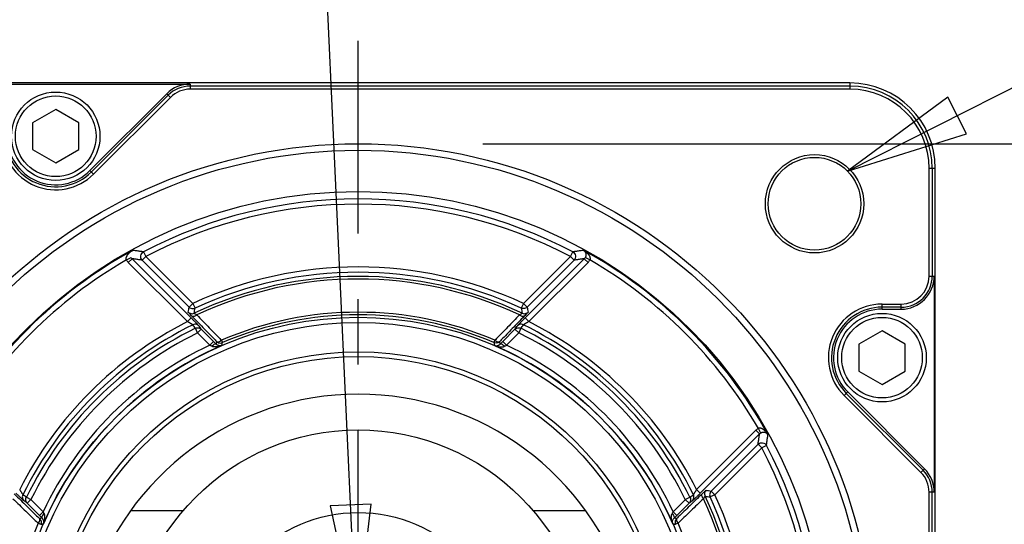
# Model space of a CAD drawing. Units: inches. Extents: x 1.2 to 15.8, y 0.3 to 10.5.
# Drawn here: x 12.1 to 13.6, y 8.4 to 9.2 of the extents above; entities that cross this region are included whole.
import ezdxf

# ---------------------------------------------------------------- set-up
doc = ezdxf.new("R2010")
doc.units = ezdxf.units.IN
doc.header["$LTSCALE"] = 0.935
doc.header["$MEASUREMENT"] = 0
doc.linetypes.add('CENTER', pattern=[0.6, 0.375, -0.075, 0.075, -0.075])
doc.layers.get('0').update_dxf_attribs({"linetype": 'CONTINUOUS'})
doc.layers.add('8_ALL_NOTES_BALLOONS_SYMBOLS_GT', color=7, linetype='CONTINUOUS')
doc.layers.add('DEFAULT_1', color=7, linetype='CENTER')
doc.styles.get("Standard").update_dxf_attribs({"font": 'txt', "width": 0.8})
doc.dimstyles.new('DIMSTYLE_2', dxfattribs={"dimtxt": 0.1, "dimasz": 0.1875, "dimexe": 0.18, "dimexo": 0.0625, "dimgap": 0.09, "dimtad": 0, "dimtih": 1, "dimtoh": 1, "dimdec": 3, "dimlfac": 2, "dimzin": 4, "dimdsep": 46, "dimtxsty": 'STANDARD', "dimblk": 'CLOSED', "dimblk1": 'CLOSED', "dimblk2": 'CLOSED', "dimcen": 0.09, "dimadec": 0, "dimazin": 0, "dimtp": 0.005, "dimtm": 0.005, "dimtfac": 1, "dimtdec": 3, "dimtofl": 0, "dimtmove": 0, "dimatfit": 3, "dimldrblk": 'CLOSED', "dimfxl": 1, "dimtolj": 1, "dimtzin": 4, "dimarcsym": 0})

# ---------------------------------------------------------------- blocks, each defined once
blk = doc.blocks.new('_CLOSED')
at = {"color": 0, "linetype": 'BYBLOCK'}
for p, q in [((0, 0), (-1, 0.1667)), ((-1, 0.1667), (-1, -0.1667)), ((-1, -0.1667), (0, 0)), ((-1, 0), (0, 0))]:
    blk.add_line(p, q, dxfattribs=at)
blk = doc.blocks.new('*D13')
at = {"color": 2, "linetype": 'CONTINUOUS'}
for p, q in [((12.8439, 8.9658), (14.5965, 8.9658)), ((14.534, 8.9658), (14.534, 8.4345)), ((14.534, 7.391), (14.534, 7.9345)), ((12.8397, 7.391), (14.5965, 7.391))]:
    blk.add_line(p, q, dxfattribs=at)
at = {"color": 2, "linetype": 'CONTINUOUS', "xscale": 0.1875, "yscale": 0.1875, "zscale": 0.1875}
for p, rotation in [((14.534, 8.9658), 90), ((14.534, 7.391), 270)]:
    blk.add_blockref('_CLOSED', p, dxfattribs=dict(at, rotation=rotation))
at = {"color": 2, "linetype": 'CONTINUOUS'}
for s, width, p in [('%%c', 1.333333, (13.9474, 8.297)), ('79,993-80,012', 0.8, (14.0807, 8.297)), ('[3.1493-3.1501]', 0.8, (13.934, 8.147)), ('0,08 [.0031]', 0.8, (14.1078, 7.972)), ('A', 0.8, (15.1678, 7.972))]:
    blk.add_text(s, height=0.1, dxfattribs=dict(at, width=width)).set_placement(p)

msp = doc.modelspace()

# ---------------------------------------------------------------- linework, layer by layer
at = {"color": 7, "linetype": 'CONTINUOUS'}
for p, q in [((13.40385, 9.05862), (11.90385, 9.05862)), ((12.0681, 9.05696), (12.39776, 9.05696)), ((12.39776, 9.05696), (12.39776, 9.0492)), ((13.40385, 9.05862), (13.40385, 9.0492)), ((12.36202, 9.04216), (12.2449, 8.92503)), ((12.24706, 8.92287), (12.36419, 9.03999)), ((12.36202, 9.04216), (12.36751, 9.03667)), ((13.40385, 9.0539), (12.39776, 9.0539)), ((13.40385, 9.0492), (12.39776, 9.0492)), ((12.36751, 9.03667), (12.25039, 8.91954)), ((12.1926, 9.01803), (12.15735, 8.99768)), ((12.22785, 8.99768), (12.1926, 9.01803)), ((12.15735, 8.99768), (12.15735, 8.95698)), ((12.22785, 8.95698), (12.22785, 8.99768)), ((12.15735, 8.95698), (12.1926, 8.93663)), ((12.1926, 8.93663), (12.22785, 8.95698)), ((12.2449, 8.92503), (12.25039, 8.91954)), ((13.52462, 8.76417), (13.52462, 8.92842)), ((13.53404, 8.92842), (13.52462, 8.92842)), ((13.52932, 8.92842), (13.52932, 8.76417)), ((13.53404, 7.42842), (13.53404, 8.92842)), ((12.32651, 8.80104), (12.33023, 8.79396)), ((12.97746, 8.79396), (12.98118, 8.80104)), ((12.3005, 8.78876), (12.30756, 8.79251)), ((12.30332, 8.78495), (12.30897, 8.7906)), ((12.39367, 8.69459), (12.30332, 8.78495)), ((12.39933, 8.70024), (12.30897, 8.7906)), ((12.33023, 8.79396), (12.32458, 8.78831)), ((12.32458, 8.78831), (12.39611, 8.71678)), ((12.33024, 8.79396), (12.40176, 8.72243)), ((12.97746, 8.79396), (12.90593, 8.72243)), ((12.99872, 8.7906), (12.90836, 8.70024)), ((12.98311, 8.78831), (12.91159, 8.71678)), ((13.00438, 8.78495), (12.91402, 8.69459)), ((12.98311, 8.78831), (12.97746, 8.79396)), ((13.00438, 8.78495), (12.99872, 8.7906)), ((13.0072, 8.78876), (13.00013, 8.79251)), ((13.52462, 8.76417), (13.53238, 8.76417)), ((13.53238, 8.76417), (13.53238, 8.43451)), ((12.39611, 8.71678), (12.40176, 8.72243)), ((12.40176, 8.72243), (12.40512, 8.71518)), ((12.90593, 8.72243), (12.90257, 8.71518)), ((12.90593, 8.72243), (12.91159, 8.71678)), ((13.45275, 8.71364), (13.45275, 8.7214)), ((13.45275, 8.7214), (13.48185, 8.7214)), ((13.48185, 8.7167), (13.45275, 8.7167)), ((13.45275, 8.71364), (13.48185, 8.71364)), ((13.48185, 8.71364), (13.48185, 8.7214)), ((12.39367, 8.69459), (12.39933, 8.70024)), ((12.90836, 8.70024), (12.91402, 8.69459)), ((12.40903, 8.67738), (12.40556, 8.68446)), ((12.41468, 8.68304), (12.40903, 8.67738)), ((12.43329, 8.66443), (12.41468, 8.68304)), ((12.8744, 8.66443), (12.89301, 8.68304)), ((12.89866, 8.67738), (12.89301, 8.68304)), ((12.90214, 8.68446), (12.89866, 8.67738)), ((13.45275, 8.68038), (13.4175, 8.66002)), ((13.488, 8.66002), (13.45275, 8.68038)), ((12.42764, 8.65877), (12.40901, 8.6774)), ((12.42764, 8.65877), (12.43329, 8.66443)), ((12.44521, 8.66623), (12.44679, 8.66255)), ((12.86248, 8.66623), (12.86091, 8.66255)), ((12.8744, 8.66443), (12.88005, 8.65877)), ((12.88005, 8.65877), (12.89868, 8.6774)), ((13.4175, 8.66002), (13.4175, 8.61932)), ((13.488, 8.61932), (13.488, 8.66002)), ((13.4175, 8.61932), (13.45275, 8.59897)), ((13.45275, 8.59897), (13.488, 8.61932)), ((13.39497, 8.58188), (13.40045, 8.58737)), ((13.51209, 8.46476), (13.39497, 8.58188)), ((13.39829, 8.58521), (13.51542, 8.46808)), ((13.51758, 8.47024), (13.40045, 8.58737)), ((13.26793, 8.52471), (13.26418, 8.53177)), ((13.26037, 8.52895), (13.17001, 8.43859)), ((13.26603, 8.5233), (13.17567, 8.43294)), ((13.26603, 8.5233), (13.26037, 8.52895)), ((13.26373, 8.50769), (13.1922, 8.43616)), ((13.26939, 8.50204), (13.19786, 8.43051)), ((13.26938, 8.50204), (13.26373, 8.50769)), ((13.27646, 8.50576), (13.26938, 8.50204)), ((13.51758, 8.47024), (13.51209, 8.46476)), ((12.14781, 8.42671), (12.15488, 8.42324)), ((13.15281, 8.42324), (13.15988, 8.42671)), ((13.17001, 8.43859), (13.17567, 8.43294)), ((13.19786, 8.43051), (13.1906, 8.42714)), ((13.1922, 8.43616), (13.19786, 8.43051)), ((13.53238, 8.43451), (13.52462, 8.43451)), ((13.52462, 7.42842), (13.52462, 8.43451)), ((13.52932, 7.42842), (13.52932, 8.43451)), ((12.15488, 8.42324), (12.14923, 8.41759)), ((12.16784, 8.39897), (12.14923, 8.41759)), ((12.1735, 8.40463), (12.15487, 8.42326)), ((13.1342, 8.40463), (13.15283, 8.42326)), ((13.13985, 8.39897), (13.15846, 8.41759)), ((13.15846, 8.41759), (13.15281, 8.42324)), ((12.16784, 8.39897), (12.1735, 8.40463)), ((12.38655, 8.40592), (12.3068, 8.40592)), ((13.00089, 8.40592), (12.92114, 8.40592)), ((13.1342, 8.40463), (13.13985, 8.39897)), ((12.16604, 8.38705), (12.16972, 8.38548)), ((13.14165, 8.38705), (13.13798, 8.38548))]:
    msp.add_line(p, q, dxfattribs=at)
for centre, radius in [((12.1926, 8.97733), 0.0675), ((12.1926, 8.97733), 0.0615), ((12.65385, 8.17842), 0.78743), ((12.65385, 8.17842), 0.7775), ((13.34982, 8.87439), 0.07498), ((13.34982, 8.87439), 0.07075), ((12.65385, 8.17842), 0.71474), ((12.65385, 8.17842), 0.5229), ((13.45275, 8.63967), 0.0675), ((13.45275, 8.63967), 0.0615), ((12.65385, 8.17842), 0.5149), ((12.65385, 8.17842), 0.47007), ((12.65385, 8.17842), 0.46294), ((12.65385, 8.17842), 0.351), ((12.65385, 8.17842), 0.225)]:
    msp.add_circle(centre, radius, dxfattribs=at)
for centre, radius, start, end in [((12.39776, 9.00642), 0.05054, 90, 135), ((13.40385, 8.92842), 0.1302, 0, 90), ((12.39776, 9.00642), 0.04748, 90, 135), ((12.39776, 9.00642), 0.04277, 90, 135), ((13.40385, 8.92842), 0.12548, 0, 90), ((13.40385, 8.92842), 0.12077, 0, 90), ((12.1926, 8.97733), 0.08173, 180, 315), ((12.1926, 8.97733), 0.07702, 180, 315), ((12.1926, 8.97733), 0.07396, 180, 315), ((12.65385, 8.17842), 0.70342, 62.26729, 117.73271), ((12.65385, 8.17842), 0.69542, 62.2674, 117.7326), ((12.65385, 8.17842), 0.71324, 118.81302, 151.18698), ((12.65385, 8.17842), 0.71324, 28.81302, 61.18698), ((12.65385, 8.17842), 0.70524, 120.06832, 149.93168), ((12.65385, 8.17842), 0.70524, 30.06832, 59.93168), ((12.65385, 8.17842), 0.59958, 65.13784, 114.86216), ((12.65385, 8.17842), 0.59158, 65.13784, 114.86216), ((12.65385, 8.17842), 0.58517, 64.70596, 115.29404), ((12.65385, 8.17842), 0.58117, 64.95161, 115.04983), ((13.48185, 8.76417), 0.04277, 270, 360), ((13.48185, 8.76417), 0.05054, 270, 360), ((13.48185, 8.76417), 0.04748, 270, 360), ((13.45275, 8.63967), 0.08173, 90, 225), ((13.45275, 8.63967), 0.07702, 90, 225), ((13.45275, 8.63967), 0.07396, 90, 225), ((12.65385, 8.17842), 0.57803, 116.75018, 153.24982), ((12.65385, 8.17842), 0.53055, 66.84388, 113.15612), ((12.65385, 8.17842), 0.52655, 66.84388, 113.15612), ((12.65385, 8.17842), 0.57803, 26.75018, 63.24982), ((12.65385, 8.17842), 0.57015, 116.25701, 153.743), ((12.65385, 8.17842), 0.56367, 116.13513, 153.86487), ((12.65385, 8.17842), 0.56367, 26.13513, 63.86487), ((12.65385, 8.17842), 0.57015, 26.25701, 63.743), ((12.65385, 8.17842), 0.55579, 116.13602, 153.86402), ((12.65385, 8.17842), 0.55579, 26.13602, 63.86402), ((12.65385, 8.17842), 0.53095, 115.21665, 154.78332), ((12.65385, 8.17842), 0.52295, 113.41877, 156.58123), ((12.65385, 8.17842), 0.52295, 23.41877, 66.58123), ((12.65385, 8.17842), 0.53095, 25.21669, 64.78332), ((12.65385, 8.15607), 0.42785, 304.05167, 235.94833), ((12.65385, 8.17842), 0.69542, 332.26728, 27.73272), ((12.65385, 8.17842), 0.70342, 332.26729, 27.73271), ((13.48185, 8.43451), 0.05054, 0, 45), ((13.48185, 8.43451), 0.04277, 0, 45), ((13.48185, 8.43451), 0.04748, 0, 45), ((12.65385, 8.17842), 0.58117, 334.95024, 25.04897), ((12.65385, 8.17842), 0.58517, 334.70596, 25.29404), ((12.65385, 8.17842), 0.59158, 335.13784, 24.86216), ((12.65385, 8.17842), 0.59958, 335.13784, 24.86216), ((12.65385, 8.17842), 0.53055, 156.84388, 203.15612), ((12.65385, 8.17842), 0.53055, 336.84388, 23.15612)]:
    msp.add_arc(centre, radius, start, end, dxfattribs=at)
for points, knots in [([(12.3005, 8.78876), (12.30038, 8.78901), (12.30017, 8.78956), (12.30003, 8.79046), (12.30005, 8.79146), (12.30024, 8.79252), (12.30059, 8.7936), (12.30108, 8.79469), (12.30171, 8.7958), (12.30252, 8.79695), (12.30352, 8.79817), (12.30475, 8.79945), (12.30626, 8.80078), (12.30805, 8.80212), (12.30938, 8.80296), (12.3101, 8.80336)], [0, 0, 0, 0, 0.0442218, 0.0924647, 0.1454328, 0.2028236, 0.2633208, 0.3258189, 0.3924279, 0.4662146, 0.5493875, 0.6435058, 0.7498659, 0.8690724, 1, 1, 1, 1]), ([(12.32651, 8.80104), (12.32469, 8.80131), (12.32105, 8.80183), (12.31558, 8.80261), (12.31193, 8.80311), (12.3101, 8.80336)], [0, 0, 0, 0, 0.3322973, 0.6656241, 1, 1, 1, 1]), ([(12.32458, 8.78831), (12.32371, 8.78918), (12.32235, 8.79138), (12.32204, 8.79521), (12.32347, 8.79877), (12.32542, 8.80046), (12.32651, 8.80104)], [0, 0, 0, 0, 0.2499558, 0.5, 0.7500442, 1, 1, 1, 1]), ([(12.99759, 8.80336), (12.99576, 8.80311), (12.99211, 8.80261), (12.98664, 8.80183), (12.983, 8.80131), (12.98118, 8.80104)], [0, 0, 0, 0, 0.3343759, 0.6677027, 1, 1, 1, 1]), ([(12.98118, 8.80104), (12.98227, 8.80046), (12.98422, 8.79877), (12.98565, 8.7952), (12.98534, 8.79138), (12.98399, 8.78918), (12.98311, 8.78831)], [0, 0, 0, 0, 0.2499558, 0.5, 0.7500442, 1, 1, 1, 1]), ([(12.99759, 8.80336), (12.99825, 8.80299), (12.99948, 8.80222), (13.00115, 8.801), (13.00258, 8.79978), (13.00377, 8.79861), (13.00475, 8.79749), (13.00555, 8.79643), (13.0062, 8.79542), (13.00672, 8.79445), (13.00714, 8.79349), (13.00744, 8.79253), (13.00763, 8.79156), (13.00767, 8.7906), (13.00755, 8.78965), (13.00734, 8.78905), (13.0072, 8.78876)], [0, 0, 0, 0, 0.1204649, 0.2307634, 0.3299124, 0.418297, 0.4969164, 0.567018, 0.630024, 0.687852, 0.7427351, 0.7961085, 0.8481696, 0.8989211, 0.9491395, 1, 1, 1, 1]), ([(12.99759, 8.80336), (12.99791, 8.80316), (12.99849, 8.80273), (12.99923, 8.80199), (12.99982, 8.80121), (13.00028, 8.80042), (13.00062, 8.79964), (13.00087, 8.79887), (13.00104, 8.79812), (13.00114, 8.79738), (13.00117, 8.79662), (13.00114, 8.79584), (13.00103, 8.79503), (13.00083, 8.7942), (13.00054, 8.79335), (13.00028, 8.79279), (13.00013, 8.79251)], [0, 0, 0, 0, 0.0911734, 0.176671, 0.2563486, 0.3305989, 0.4000467, 0.4654165, 0.5276162, 0.5882073, 0.6494442, 0.7131191, 0.7797325, 0.8493396, 0.9226078, 1, 1, 1, 1]), ([(12.30332, 8.78495), (12.30275, 8.78551), (12.30171, 8.78672), (12.30087, 8.78807), (12.3005, 8.78876)], [0, 0, 0, 0, 0.5042315, 1, 1, 1, 1]), ([(12.30897, 8.7906), (12.30869, 8.79088), (12.30817, 8.79149), (12.30774, 8.79216), (12.30756, 8.79251)], [0, 0, 0, 0, 0.5031436, 1, 1, 1, 1]), ([(12.32458, 8.78831), (12.32285, 8.78857), (12.31939, 8.78909), (12.31419, 8.78985), (12.31071, 8.79035), (12.30897, 8.7906)], [0, 0, 0, 0, 0.3323358, 0.6656805, 1, 1, 1, 1]), ([(12.99872, 8.7906), (12.99698, 8.79036), (12.99351, 8.78985), (12.9883, 8.78909), (12.98484, 8.78857), (12.98311, 8.78831)], [0, 0, 0, 0, 0.3343541, 0.6676815, 1, 1, 1, 1]), ([(13.00013, 8.79251), (13, 8.79226), (12.99972, 8.79179), (12.99924, 8.79115), (12.9989, 8.79078), (12.99872, 8.7906)], [0, 0, 0, 0, 0.3564802, 0.6895101, 1, 1, 1, 1]), ([(13.0072, 8.78876), (13.00693, 8.78826), (13.00637, 8.78732), (13.00541, 8.78605), (13.00472, 8.7853), (13.00438, 8.78495)], [0, 0, 0, 0, 0.3562428, 0.6895822, 1, 1, 1, 1]), ([(12.39475, 8.70906), (12.39498, 8.71035), (12.39543, 8.71292), (12.39588, 8.71549), (12.39611, 8.71678)], [0, 0, 0, 0, 0.5010159, 1, 1, 1, 1]), ([(12.39611, 8.71678), (12.39687, 8.71602), (12.39873, 8.71479), (12.40199, 8.71421), (12.40415, 8.71473), (12.40512, 8.71518)], [0, 0, 0, 0, 0.3323034, 0.6682376, 1, 1, 1, 1]), ([(12.40382, 8.70749), (12.40404, 8.70877), (12.40447, 8.71134), (12.40491, 8.7139), (12.40512, 8.71518)], [0, 0, 0, 0, 0.5010037, 1, 1, 1, 1]), ([(12.91159, 8.71678), (12.91083, 8.71602), (12.90897, 8.71479), (12.90571, 8.71421), (12.90354, 8.71473), (12.90257, 8.71518)], [0, 0, 0, 0, 0.3323034, 0.6682376, 1, 1, 1, 1]), ([(12.90257, 8.71518), (12.90279, 8.7139), (12.90322, 8.71134), (12.90365, 8.70877), (12.90387, 8.70749)], [0, 0, 0, 0, 0.4989963, 1, 1, 1, 1]), ([(12.91159, 8.71678), (12.91181, 8.71549), (12.91227, 8.71292), (12.91272, 8.71035), (12.91294, 8.70906)], [0, 0, 0, 0, 0.4989841, 1, 1, 1, 1]), ([(12.40161, 8.68974), (12.40155, 8.6898), (12.40139, 8.68993), (12.40111, 8.69012), (12.40075, 8.69036), (12.40032, 8.69064), (12.39983, 8.69095), (12.39925, 8.6913), (12.3986, 8.6917), (12.39786, 8.69215), (12.397, 8.69266), (12.39602, 8.69323), (12.39489, 8.69389), (12.3941, 8.69435), (12.39367, 8.69459)], [0, 0, 0, 0, 0.0272483, 0.0650162, 0.11138, 0.1660164, 0.2289709, 0.3007454, 0.3822457, 0.4750495, 0.5813076, 0.7032759, 0.8426673, 1, 1, 1, 1]), ([(12.40042, 8.7029), (12.39961, 8.70373), (12.39824, 8.70521), (12.39632, 8.70707), (12.39549, 8.70831), (12.39472, 8.70886), (12.39475, 8.70906)], [0, 0, 0, 0, 0.4166009, 0.7305285, 0.9262509, 1, 1, 1, 1]), ([(12.39475, 8.70906), (12.39552, 8.7083), (12.39739, 8.70707), (12.40067, 8.7065), (12.40285, 8.70703), (12.40382, 8.70749)], [0, 0, 0, 0, 0.3333567, 0.6667131, 1, 1, 1, 1]), ([(12.41075, 8.68833), (12.41066, 8.68846), (12.41042, 8.68874), (12.41, 8.68922), (12.40948, 8.68979), (12.40886, 8.69046), (12.40815, 8.69123), (12.40733, 8.69209), (12.40639, 8.69307), (12.40532, 8.69417), (12.40409, 8.69543), (12.40269, 8.69686), (12.40108, 8.69849), (12.39994, 8.69964), (12.39933, 8.70024)], [0, 0, 0, 0, 0.0286923, 0.0675167, 0.1146406, 0.1697913, 0.2330418, 0.3049087, 0.3863035, 0.4787985, 0.5845274, 0.7057202, 0.8440597, 1, 1, 1, 1]), ([(12.40777, 8.70493), (12.4071, 8.70437), (12.40575, 8.70342), (12.40369, 8.70251), (12.40186, 8.7022), (12.40077, 8.70258), (12.40042, 8.7029)], [0, 0, 0, 0, 0.323119, 0.6045338, 0.8277506, 1, 1, 1, 1]), ([(12.40042, 8.7029), (12.4068, 8.69633), (12.41854, 8.68426), (12.43027, 8.67219), (12.43562, 8.66669)], [0, 0, 0, 0, 0.544062, 1, 1, 1, 1]), ([(12.40382, 8.70749), (12.40377, 8.7074), (12.40435, 8.70713), (12.40487, 8.70664), (12.40624, 8.70586), (12.4072, 8.70526), (12.40777, 8.70493)], [0, 0, 0, 0, 0.0685485, 0.2615488, 0.5758887, 1, 1, 1, 1]), ([(12.40777, 8.70493), (12.41414, 8.69835), (12.42578, 8.68632), (12.43743, 8.67428), (12.44271, 8.66882)], [0, 0, 0, 0, 0.5463658, 1, 1, 1, 1]), ([(12.8999, 8.70494), (12.89381, 8.69864), (12.88218, 8.68659), (12.87054, 8.67456), (12.86498, 8.66882)], [0, 0, 0, 0, 0.5232362, 1, 1, 1, 1]), ([(12.90728, 8.7029), (12.90116, 8.69661), (12.88943, 8.68454), (12.8777, 8.67247), (12.87207, 8.66669)], [0, 0, 0, 0, 0.520913, 1, 1, 1, 1]), ([(12.90836, 8.70024), (12.90774, 8.69962), (12.90656, 8.69843), (12.9049, 8.69676), (12.90346, 8.69529), (12.90221, 8.69401), (12.90113, 8.69289), (12.90019, 8.6919), (12.89937, 8.69104), (12.89866, 8.69028), (12.89806, 8.68963), (12.89758, 8.6891), (12.89722, 8.68868), (12.89702, 8.68844), (12.89694, 8.68833)], [0, 0, 0, 0, 0.1611989, 0.3039919, 0.4280456, 0.5352973, 0.6287509, 0.7109378, 0.7830953, 0.8456529, 0.8989165, 0.942785, 0.9766689, 1, 1, 1, 1]), ([(12.89992, 8.70493), (12.9005, 8.70527), (12.90145, 8.70586), (12.90283, 8.70664), (12.90334, 8.70713), (12.90392, 8.7074), (12.90387, 8.70749)], [0, 0, 0, 0, 0.4247284, 0.7384624, 0.9319519, 1, 1, 1, 1]), ([(12.90727, 8.7029), (12.90692, 8.70258), (12.90584, 8.7022), (12.904, 8.70251), (12.90194, 8.70342), (12.90059, 8.70437), (12.89992, 8.70493)], [0, 0, 0, 0, 0.1722487, 0.3954629, 0.6768772, 1, 1, 1, 1]), ([(12.90387, 8.70749), (12.90485, 8.70703), (12.90702, 8.7065), (12.9103, 8.70707), (12.91217, 8.7083), (12.91294, 8.70907)], [0, 0, 0, 0, 0.3333094, 0.6666673, 1, 1, 1, 1]), ([(12.91402, 8.69459), (12.91358, 8.69434), (12.91276, 8.69386), (12.9116, 8.69319), (12.91059, 8.6926), (12.90972, 8.69208), (12.90897, 8.69163), (12.90831, 8.69123), (12.90774, 8.69087), (12.90725, 8.69056), (12.90684, 8.6903), (12.90651, 8.69007), (12.90626, 8.6899), (12.90613, 8.68979), (12.90608, 8.68974)], [0, 0, 0, 0, 0.1626238, 0.306492, 0.4313251, 0.5390933, 0.6328323, 0.7150902, 0.787108, 0.8493102, 0.9019956, 0.9450575, 0.9779141, 1, 1, 1, 1]), ([(12.91294, 8.70906), (12.91297, 8.70886), (12.91221, 8.70832), (12.91137, 8.70708), (12.90946, 8.70521), (12.90809, 8.70374), (12.90728, 8.7029)], [0, 0, 0, 0, 0.0732782, 0.2697886, 0.5833113, 1, 1, 1, 1]), ([(12.41075, 8.68833), (12.40998, 8.68909), (12.40809, 8.69031), (12.40477, 8.69082), (12.40259, 8.69023), (12.40161, 8.68974)], [0, 0, 0, 0, 0.331397, 0.6647174, 1, 1, 1, 1]), ([(12.40556, 8.68446), (12.4049, 8.68534), (12.40358, 8.6871), (12.40227, 8.68886), (12.40161, 8.68974)], [0, 0, 0, 0, 0.4994089, 1, 1, 1, 1]), ([(12.40556, 8.68446), (12.40654, 8.68494), (12.40872, 8.68552), (12.41203, 8.68501), (12.41391, 8.6838), (12.41468, 8.68304)], [0, 0, 0, 0, 0.3352825, 0.6686019, 1, 1, 1, 1]), ([(12.41468, 8.68304), (12.41403, 8.68392), (12.41272, 8.68568), (12.41141, 8.68745), (12.41075, 8.68833)], [0, 0, 0, 0, 0.4994261, 1, 1, 1, 1]), ([(12.89301, 8.68304), (12.89366, 8.68392), (12.89497, 8.68568), (12.89628, 8.68745), (12.89694, 8.68833)], [0, 0, 0, 0, 0.4994325, 1, 1, 1, 1]), ([(12.89301, 8.68304), (12.89378, 8.6838), (12.89567, 8.68501), (12.89898, 8.68552), (12.90116, 8.68495), (12.90214, 8.68446)], [0, 0, 0, 0, 0.3313981, 0.6647175, 1, 1, 1, 1]), ([(12.90608, 8.68974), (12.9051, 8.69023), (12.90292, 8.69082), (12.8996, 8.69031), (12.89771, 8.68909), (12.89694, 8.68833)], [0, 0, 0, 0, 0.3352824, 0.6686029, 1, 1, 1, 1]), ([(12.90214, 8.68446), (12.90279, 8.68534), (12.90411, 8.6871), (12.90542, 8.68886), (12.90608, 8.68974)], [0, 0, 0, 0, 0.4994088, 1, 1, 1, 1]), ([(12.43725, 8.66043), (12.43662, 8.66108), (12.4353, 8.66242), (12.43398, 8.66374), (12.43329, 8.66443)], [0, 0, 0, 0, 0.4845861, 1, 1, 1, 1]), ([(12.43799, 8.66425), (12.4379, 8.66383), (12.43774, 8.66298), (12.4375, 8.66171), (12.43733, 8.66086), (12.43725, 8.66043)], [0, 0, 0, 0, 0.3335426, 0.6668768, 1, 1, 1, 1]), ([(12.43799, 8.66425), (12.43845, 8.66383), (12.44012, 8.6635), (12.44263, 8.66441), (12.44436, 8.6655), (12.44521, 8.66623)], [0, 0, 0, 0, 0.2376695, 0.5751588, 1, 1, 1, 1]), ([(12.86248, 8.66623), (12.86333, 8.6655), (12.86506, 8.66441), (12.86757, 8.6635), (12.86924, 8.66383), (12.86971, 8.66425)], [0, 0, 0, 0, 0.4248412, 0.7623305, 1, 1, 1, 1]), ([(12.87044, 8.66043), (12.87036, 8.66086), (12.8702, 8.66171), (12.86995, 8.66298), (12.86979, 8.66383), (12.86971, 8.66425)], [0, 0, 0, 0, 0.3331268, 0.6664592, 1, 1, 1, 1]), ([(12.87044, 8.66043), (12.87108, 8.66109), (12.8724, 8.66242), (12.87372, 8.66375), (12.8744, 8.66443)], [0, 0, 0, 0, 0.4876542, 1, 1, 1, 1]), ([(12.43048, 8.65718), (12.43002, 8.65744), (12.42908, 8.65797), (12.42813, 8.6585), (12.42764, 8.65877)], [0, 0, 0, 0, 0.4860867, 1, 1, 1, 1]), ([(12.43048, 8.65718), (12.43136, 8.65799), (12.43305, 8.65929), (12.43521, 8.66056), (12.43687, 8.66076), (12.43725, 8.66043)], [0, 0, 0, 0, 0.4585676, 0.8054676, 1, 1, 1, 1]), ([(12.446, 8.65829), (12.44498, 8.65787), (12.44299, 8.65715), (12.44003, 8.65641), (12.43727, 8.65603), (12.43473, 8.656), (12.43245, 8.65633), (12.43107, 8.65684), (12.43048, 8.65718)], [0, 0, 0, 0, 0.2069443, 0.3968396, 0.570259, 0.728476, 0.8718363, 1, 1, 1, 1]), ([(12.446, 8.65829), (12.44549, 8.65811), (12.44446, 8.65785), (12.44288, 8.65778), (12.44134, 8.65802), (12.43986, 8.65853), (12.43847, 8.65933), (12.43764, 8.66004), (12.43725, 8.66043)], [0, 0, 0, 0, 0.1703352, 0.3339715, 0.4950908, 0.6579523, 0.8259485, 1, 1, 1, 1]), ([(12.43915, 8.66329), (12.43961, 8.66298), (12.44104, 8.66221), (12.4437, 8.6617), (12.44582, 8.66214), (12.44679, 8.66255)], [0, 0, 0, 0, 0.2048821, 0.6050525, 1, 1, 1, 1]), ([(12.446, 8.65829), (12.44609, 8.65877), (12.44626, 8.65972), (12.44652, 8.66114), (12.4467, 8.66208), (12.44679, 8.66255)], [0, 0, 0, 0, 0.3338805, 0.6672134, 1, 1, 1, 1]), ([(12.86854, 8.66329), (12.86809, 8.66298), (12.86666, 8.66221), (12.86399, 8.6617), (12.86187, 8.66214), (12.86091, 8.66255)], [0, 0, 0, 0, 0.2048821, 0.6050525, 1, 1, 1, 1]), ([(12.86091, 8.66255), (12.86099, 8.66208), (12.86117, 8.66114), (12.86143, 8.65972), (12.86161, 8.65877), (12.86169, 8.65829)], [0, 0, 0, 0, 0.3327866, 0.6661195, 1, 1, 1, 1]), ([(12.86169, 8.65829), (12.86201, 8.65818), (12.86263, 8.65799), (12.86357, 8.65784), (12.86446, 8.65781), (12.86531, 8.65786), (12.86611, 8.658), (12.86687, 8.6582), (12.86758, 8.65846), (12.86825, 8.65878), (12.86887, 8.65914), (12.86944, 8.65954), (12.86997, 8.65997), (12.87029, 8.66028), (12.87044, 8.66043)], [0, 0, 0, 0, 0.1053568, 0.20448, 0.2980115, 0.3868663, 0.4719915, 0.5540869, 0.6335959, 0.7111306, 0.7872213, 0.8605077, 0.9308192, 1, 1, 1, 1]), ([(12.86169, 8.65829), (12.86233, 8.65803), (12.86356, 8.65756), (12.86537, 8.65699), (12.86707, 8.65657), (12.86864, 8.65628), (12.87009, 8.6561), (12.87142, 8.65602), (12.87265, 8.65603), (12.87377, 8.65612), (12.87479, 8.65629), (12.8757, 8.65652), (12.8765, 8.65681), (12.87699, 8.65705), (12.87721, 8.65718)], [0, 0, 0, 0, 0.1286831, 0.2473512, 0.3559593, 0.4552258, 0.5461122, 0.6294133, 0.7057241, 0.7758324, 0.8404397, 0.898792, 0.951342, 1, 1, 1, 1]), ([(12.87044, 8.66043), (12.87082, 8.66076), (12.87248, 8.66056), (12.87464, 8.65929), (12.87633, 8.65799), (12.87721, 8.65718)], [0, 0, 0, 0, 0.1945448, 0.5414466, 1, 1, 1, 1]), ([(12.87721, 8.65718), (12.87767, 8.65744), (12.87862, 8.65797), (12.87957, 8.6585), (12.88005, 8.65877)], [0, 0, 0, 0, 0.4883481, 1, 1, 1, 1]), ([(13.26418, 8.53177), (13.26349, 8.5314), (13.26214, 8.53056), (13.26094, 8.52952), (13.26037, 8.52895)], [0, 0, 0, 0, 0.4957112, 1, 1, 1, 1]), ([(13.27879, 8.52217), (13.27845, 8.52277), (13.27776, 8.52388), (13.27667, 8.5254), (13.2756, 8.5267), (13.27457, 8.52781), (13.27358, 8.52875), (13.27263, 8.52955), (13.27171, 8.53022), (13.2708, 8.5308), (13.26988, 8.53129), (13.26896, 8.5317), (13.26801, 8.532), (13.26705, 8.53219), (13.26608, 8.53225), (13.2651, 8.53213), (13.26448, 8.53191), (13.26418, 8.53177)], [0, 0, 0, 0, 0.1096126, 0.2085324, 0.2974472, 0.3773567, 0.4494218, 0.5148769, 0.5751647, 0.6318815, 0.6866247, 0.7401639, 0.79264, 0.8443262, 0.8959825, 0.9480442, 1, 1, 1, 1]), ([(13.26373, 8.50769), (13.26399, 8.50942), (13.26451, 8.51288), (13.26528, 8.51808), (13.26578, 8.52156), (13.26603, 8.5233)], [0, 0, 0, 0, 0.3323341, 0.6656771, 1, 1, 1, 1]), ([(13.26793, 8.52471), (13.26758, 8.52453), (13.26691, 8.5241), (13.26631, 8.52358), (13.26603, 8.5233)], [0, 0, 0, 0, 0.4978163, 1, 1, 1, 1]), ([(13.27879, 8.52217), (13.27861, 8.52246), (13.27822, 8.52298), (13.27757, 8.52366), (13.2769, 8.52421), (13.27622, 8.52465), (13.27554, 8.525), (13.27486, 8.52527), (13.27419, 8.52547), (13.27351, 8.52562), (13.27281, 8.52571), (13.27208, 8.52575), (13.27131, 8.52572), (13.27051, 8.52561), (13.26967, 8.52542), (13.26879, 8.52513), (13.26822, 8.52486), (13.26793, 8.52471)], [0, 0, 0, 0, 0.0828946, 0.1592285, 0.2299105, 0.2957819, 0.3576798, 0.4164712, 0.4732749, 0.529519, 0.5868933, 0.6464914, 0.7088419, 0.7746376, 0.8451548, 0.9209287, 1, 1, 1, 1]), ([(13.27646, 8.50576), (13.27673, 8.50757), (13.27726, 8.51121), (13.27803, 8.51669), (13.27853, 8.52034), (13.27879, 8.52217)], [0, 0, 0, 0, 0.3322973, 0.6656241, 1, 1, 1, 1]), ([(13.26373, 8.50769), (13.26461, 8.50856), (13.2668, 8.50992), (13.27063, 8.51023), (13.27419, 8.50879), (13.27589, 8.50685), (13.27646, 8.50576)], [0, 0, 0, 0, 0.2499558, 0.5, 0.7500442, 1, 1, 1, 1]), ([(12.12734, 8.42449), (12.13392, 8.41813), (12.14595, 8.40649), (12.15799, 8.39484), (12.16345, 8.38956)], [0, 0, 0, 0, 0.5464266, 1, 1, 1, 1]), ([(12.12937, 8.43185), (12.13594, 8.42546), (12.14801, 8.41373), (12.16008, 8.402), (12.16558, 8.39665)], [0, 0, 0, 0, 0.5441229, 1, 1, 1, 1]), ([(12.13202, 8.43294), (12.13265, 8.43231), (12.13384, 8.43113), (12.13551, 8.42948), (12.13698, 8.42803), (12.13826, 8.42679), (12.13938, 8.42571), (12.14037, 8.42476), (12.14123, 8.42394), (12.14199, 8.42323), (12.14263, 8.42264), (12.14317, 8.42216), (12.14359, 8.42179), (12.14383, 8.42159), (12.14394, 8.42152)], [0, 0, 0, 0, 0.1611989, 0.3039919, 0.4280456, 0.5352973, 0.6287509, 0.7109378, 0.7830953, 0.8456529, 0.8989165, 0.942785, 0.9766689, 1, 1, 1, 1]), ([(12.13768, 8.43859), (12.13793, 8.43816), (12.1384, 8.43733), (12.13908, 8.43618), (12.13967, 8.43517), (12.14019, 8.4343), (12.14064, 8.43355), (12.14104, 8.43289), (12.14139, 8.43232), (12.1417, 8.43183), (12.14197, 8.43142), (12.14219, 8.43109), (12.14237, 8.43084), (12.14248, 8.43071), (12.14253, 8.43066)], [0, 0, 0, 0, 0.1626238, 0.306492, 0.4313251, 0.5390933, 0.6328323, 0.7150902, 0.787108, 0.8493102, 0.9019956, 0.9450575, 0.9779141, 1, 1, 1, 1]), ([(12.14253, 8.43066), (12.14204, 8.42968), (12.14145, 8.4275), (12.14196, 8.42418), (12.14317, 8.42229), (12.14394, 8.42152)], [0, 0, 0, 0, 0.3352824, 0.6686029, 1, 1, 1, 1]), ([(12.14781, 8.42671), (12.14693, 8.42737), (12.14517, 8.42868), (12.14341, 8.43), (12.14252, 8.43066)], [0, 0, 0, 0, 0.4994088, 1, 1, 1, 1]), ([(12.14923, 8.41759), (12.14847, 8.41835), (12.14725, 8.42024), (12.14675, 8.42355), (12.14731, 8.42574), (12.14781, 8.42671)], [0, 0, 0, 0, 0.3313981, 0.6647175, 1, 1, 1, 1]), ([(13.17832, 8.43185), (13.17203, 8.42573), (13.15996, 8.414), (13.14789, 8.40226), (13.14211, 8.39665)], [0, 0, 0, 0, 0.5214593, 1, 1, 1, 1]), ([(13.18036, 8.42449), (13.17405, 8.41839), (13.16201, 8.40675), (13.14997, 8.39511), (13.14424, 8.38956)], [0, 0, 0, 0, 0.5238206, 1, 1, 1, 1]), ([(13.15988, 8.42671), (13.16037, 8.42573), (13.16095, 8.42355), (13.16044, 8.42024), (13.15922, 8.41835), (13.15846, 8.41759)], [0, 0, 0, 0, 0.3352825, 0.6686019, 1, 1, 1, 1]), ([(13.15988, 8.42671), (13.16076, 8.42737), (13.16252, 8.42868), (13.16429, 8.43), (13.16517, 8.43066)], [0, 0, 0, 0, 0.4994089, 1, 1, 1, 1]), ([(13.16376, 8.42152), (13.16388, 8.42161), (13.16417, 8.42185), (13.16464, 8.42226), (13.16522, 8.42279), (13.16589, 8.4234), (13.16665, 8.42412), (13.16751, 8.42494), (13.16849, 8.42588), (13.1696, 8.42695), (13.17085, 8.42817), (13.17229, 8.42958), (13.17391, 8.43119), (13.17506, 8.43233), (13.17567, 8.43294)], [0, 0, 0, 0, 0.0286923, 0.0675167, 0.1146406, 0.1697913, 0.2330418, 0.3049087, 0.3863035, 0.4787985, 0.5845274, 0.7057202, 0.8440597, 1, 1, 1, 1]), ([(13.16376, 8.42152), (13.16452, 8.42229), (13.16573, 8.42418), (13.16624, 8.4275), (13.16566, 8.42968), (13.16517, 8.43066)], [0, 0, 0, 0, 0.331397, 0.6647174, 1, 1, 1, 1]), ([(13.16517, 8.43066), (13.16523, 8.43072), (13.16535, 8.43088), (13.16555, 8.43116), (13.16579, 8.43152), (13.16606, 8.43195), (13.16638, 8.43244), (13.16673, 8.43301), (13.16712, 8.43367), (13.16757, 8.43441), (13.16808, 8.43527), (13.16866, 8.43625), (13.16931, 8.43737), (13.16977, 8.43817), (13.17001, 8.43859)], [0, 0, 0, 0, 0.0272483, 0.0650162, 0.11138, 0.1660164, 0.2289709, 0.3007454, 0.3822457, 0.4750495, 0.5813076, 0.7032759, 0.8426673, 1, 1, 1, 1]), ([(13.18035, 8.4245), (13.17979, 8.42517), (13.17885, 8.42651), (13.17793, 8.42857), (13.17763, 8.43041), (13.17801, 8.4315), (13.17832, 8.43185)], [0, 0, 0, 0, 0.3231187, 0.6045335, 0.8277508, 1, 1, 1, 1]), ([(13.17832, 8.43185), (13.17916, 8.43266), (13.18063, 8.43403), (13.1825, 8.43595), (13.18374, 8.43678), (13.18429, 8.43755), (13.18449, 8.43752)], [0, 0, 0, 0, 0.4163016, 0.7303903, 0.9262131, 1, 1, 1, 1]), ([(13.18291, 8.42844), (13.18282, 8.4285), (13.18255, 8.42792), (13.18206, 8.4274), (13.18128, 8.42603), (13.18069, 8.42507), (13.18035, 8.4245)], [0, 0, 0, 0, 0.0685485, 0.2615488, 0.5758887, 1, 1, 1, 1]), ([(13.18449, 8.43752), (13.18372, 8.43675), (13.1825, 8.43488), (13.18193, 8.4316), (13.18245, 8.42942), (13.18291, 8.42844)], [0, 0, 0, 0, 0.3333567, 0.6667131, 1, 1, 1, 1]), ([(13.18291, 8.42844), (13.1842, 8.42823), (13.18676, 8.4278), (13.18932, 8.42736), (13.1906, 8.42714)], [0, 0, 0, 0, 0.5010037, 1, 1, 1, 1]), ([(13.18449, 8.43752), (13.18578, 8.43729), (13.18835, 8.43684), (13.19092, 8.43639), (13.1922, 8.43616)], [0, 0, 0, 0, 0.5010159, 1, 1, 1, 1]), ([(13.1922, 8.43616), (13.19144, 8.4354), (13.19022, 8.43354), (13.18964, 8.43028), (13.19015, 8.42812), (13.1906, 8.42714)], [0, 0, 0, 0, 0.3323034, 0.6682376, 1, 1, 1, 1]), ([(12.14923, 8.41759), (12.14835, 8.41824), (12.14658, 8.41955), (12.14482, 8.42086), (12.14394, 8.42152)], [0, 0, 0, 0, 0.4994325, 1, 1, 1, 1]), ([(13.15846, 8.41759), (13.15934, 8.41824), (13.16111, 8.41955), (13.16287, 8.42086), (13.16376, 8.42152)], [0, 0, 0, 0, 0.4994261, 1, 1, 1, 1]), ([(12.16604, 8.38705), (12.16677, 8.38791), (12.16785, 8.38964), (12.16877, 8.39215), (12.16844, 8.39382), (12.16802, 8.39428)], [0, 0, 0, 0, 0.4248412, 0.7623305, 1, 1, 1, 1]), ([(12.17183, 8.39501), (12.17118, 8.39565), (12.16985, 8.39697), (12.16852, 8.39829), (12.16784, 8.39897)], [0, 0, 0, 0, 0.4869208, 1, 1, 1, 1]), ([(12.17183, 8.39501), (12.17141, 8.39493), (12.17056, 8.39477), (12.16929, 8.39453), (12.16844, 8.39436), (12.16802, 8.39428)], [0, 0, 0, 0, 0.3331257, 0.6664587, 1, 1, 1, 1]), ([(12.17183, 8.39501), (12.17151, 8.3954), (12.17171, 8.39706), (12.17297, 8.39922), (12.17428, 8.40091), (12.17509, 8.40179)], [0, 0, 0, 0, 0.1945424, 0.541444, 1, 1, 1, 1]), ([(12.17397, 8.38627), (12.17409, 8.38658), (12.17427, 8.38721), (12.17442, 8.38814), (12.17446, 8.38904), (12.17441, 8.38988), (12.17427, 8.39069), (12.17407, 8.39144), (12.17381, 8.39216), (12.17349, 8.39283), (12.17313, 8.39345), (12.17273, 8.39402), (12.1723, 8.39454), (12.17199, 8.39486), (12.17183, 8.39501)], [0, 0, 0, 0, 0.1053568, 0.20448, 0.2980115, 0.3868663, 0.4719915, 0.5540869, 0.6335959, 0.7111306, 0.7872213, 0.8605077, 0.9308192, 1, 1, 1, 1]), ([(12.17509, 8.40179), (12.17483, 8.40225), (12.17429, 8.40319), (12.17377, 8.40414), (12.1735, 8.40463)], [0, 0, 0, 0, 0.4877624, 1, 1, 1, 1]), ([(12.17397, 8.38627), (12.17424, 8.3869), (12.17471, 8.38814), (12.17528, 8.38995), (12.1757, 8.39164), (12.17599, 8.39321), (12.17617, 8.39466), (12.17625, 8.396), (12.17624, 8.39722), (12.17615, 8.39835), (12.17598, 8.39937), (12.17575, 8.40027), (12.17546, 8.40108), (12.17522, 8.40156), (12.17509, 8.40179)], [0, 0, 0, 0, 0.1286831, 0.2473512, 0.3559593, 0.4552258, 0.5461122, 0.6294133, 0.7057241, 0.7758324, 0.8404397, 0.898792, 0.951342, 1, 1, 1, 1]), ([(13.13372, 8.38627), (13.13329, 8.38729), (13.13258, 8.38928), (13.13184, 8.39224), (13.13146, 8.395), (13.13142, 8.39754), (13.13175, 8.39982), (13.13227, 8.40119), (13.1326, 8.40179)], [0, 0, 0, 0, 0.2069443, 0.3968396, 0.570259, 0.728476, 0.8718363, 1, 1, 1, 1]), ([(13.1326, 8.40179), (13.13287, 8.40225), (13.1334, 8.4032), (13.13393, 8.40415), (13.1342, 8.40463)], [0, 0, 0, 0, 0.4924784, 1, 1, 1, 1]), ([(13.1326, 8.40179), (13.13341, 8.40091), (13.13472, 8.39922), (13.13598, 8.39706), (13.13619, 8.3954), (13.13586, 8.39501)], [0, 0, 0, 0, 0.4585413, 0.8054452, 1, 1, 1, 1]), ([(13.13372, 8.38627), (13.13353, 8.38677), (13.13327, 8.38781), (13.13321, 8.38939), (13.13344, 8.39092), (13.13395, 8.3924), (13.13475, 8.3938), (13.13546, 8.39463), (13.13586, 8.39501)], [0, 0, 0, 0, 0.1703304, 0.333962, 0.4950767, 0.6579336, 0.825925, 1, 1, 1, 1]), ([(13.13586, 8.39501), (13.13652, 8.39566), (13.13785, 8.39698), (13.13918, 8.3983), (13.13985, 8.39897)], [0, 0, 0, 0, 0.4936389, 1, 1, 1, 1]), ([(13.13968, 8.39428), (13.13925, 8.39436), (13.1384, 8.39453), (13.13713, 8.39477), (13.13628, 8.39493), (13.13586, 8.39501)], [0, 0, 0, 0, 0.3335544, 0.6669005, 1, 1, 1, 1]), ([(13.13968, 8.39428), (13.13925, 8.39382), (13.13892, 8.39215), (13.13984, 8.38964), (13.14092, 8.38791), (13.14165, 8.38705)], [0, 0, 0, 0, 0.2376695, 0.5751588, 1, 1, 1, 1]), ([(12.16898, 8.39311), (12.16929, 8.39266), (12.17006, 8.39123), (12.17057, 8.38857), (12.17013, 8.38644), (12.16972, 8.38548)], [0, 0, 0, 0, 0.2048821, 0.6050525, 1, 1, 1, 1]), ([(12.16972, 8.38548), (12.17019, 8.38557), (12.17113, 8.38575), (12.17255, 8.38601), (12.1735, 8.38618), (12.17397, 8.38627)], [0, 0, 0, 0, 0.3327866, 0.6661195, 1, 1, 1, 1]), ([(13.13372, 8.38627), (13.13419, 8.38618), (13.13514, 8.38601), (13.13656, 8.38575), (13.1375, 8.38557), (13.13798, 8.38548)], [0, 0, 0, 0, 0.3338805, 0.6672134, 1, 1, 1, 1]), ([(13.13871, 8.39311), (13.13841, 8.39266), (13.13763, 8.39123), (13.13712, 8.38857), (13.13757, 8.38644), (13.13798, 8.38548)], [0, 0, 0, 0, 0.2049087, 0.6050658, 1, 1, 1, 1])]:
    msp.add_open_spline(points, degree=3, knots=knots, dxfattribs=at)
for points in [[(12.43562, 8.66669), (12.43641, 8.66587), (12.4372, 8.66506), (12.43799, 8.66425)], [(12.43799, 8.66425), (12.43834, 8.6639), (12.43873, 8.66357), (12.43915, 8.66329)], [(12.44271, 8.66882), (12.44354, 8.66796), (12.44438, 8.66709), (12.44521, 8.66623)], [(12.86498, 8.66882), (12.86415, 8.66796), (12.86331, 8.66709), (12.86248, 8.66623)], [(12.86971, 8.66425), (12.86935, 8.6639), (12.86896, 8.66357), (12.86854, 8.66329)], [(12.87207, 8.66669), (12.87128, 8.66587), (12.8705, 8.66506), (12.86971, 8.66425)], [(12.16558, 8.39665), (12.16639, 8.39586), (12.16721, 8.39507), (12.16802, 8.39428)], [(12.16802, 8.39428), (12.16837, 8.39393), (12.1687, 8.39353), (12.16898, 8.39311)], [(13.13968, 8.39428), (13.13932, 8.39393), (13.139, 8.39353), (13.13871, 8.39311)], [(13.14211, 8.39665), (13.1413, 8.39586), (13.14049, 8.39507), (13.13968, 8.39428)], [(12.16345, 8.38956), (12.16431, 8.38872), (12.16518, 8.38789), (12.16604, 8.38705)], [(13.14424, 8.38956), (13.14338, 8.38872), (13.14252, 8.38789), (13.14165, 8.38705)]]:
    msp.add_open_spline(points, degree=3, dxfattribs=at)
at = {"layer": '8_ALL_NOTES_BALLOONS_SYMBOLS_GT', "color": 2, "linetype": 'CONTINUOUS'}
for p, q in [((13.40002, 8.92425), (15.64041, 10.05862)), ((12.6512, 8.2276), (12.58936, 9.55862))]:
    msp.add_line(p, q, dxfattribs=at)
for points in [[(13.55318, 9.03683), (13.40002, 8.92425), (13.58141, 8.98107), (13.55318, 9.03683)], [(12.61128, 8.41345), (12.6512, 8.2276), (12.67372, 8.41635), (12.61128, 8.41345)]]:
    msp.add_lwpolyline(points, dxfattribs=at)
at = {"layer": 'DEFAULT_1', "color": 7, "linetype": 'CENTER'}
msp.add_line((12.65385, 8.17842), (12.65385, 9.12315), dxfattribs=at)

# ---------------------------------------------------------------- dimensions: what is measured, and where the dimension line sits
at = {"color": 2, "linetype": 'CONTINUOUS'}
dim = msp.add_linear_dim(base=(14.53404, 7.391), p1=(12.84386, 8.96585), p2=(12.83969, 7.391), angle=270, text='%%c79,993-80,012\\P[3.1493-3.1501]\\P0,08 [.0031]A', dimstyle='DIMSTYLE_2', dxfattribs=at)
dim.commit()
dim.dimension.update_dxf_attribs({"geometry": '*D13', "text_midpoint": (14.59092, 8.18448), "dimtype": 160})

doc.saveas('drawing.dxf')
